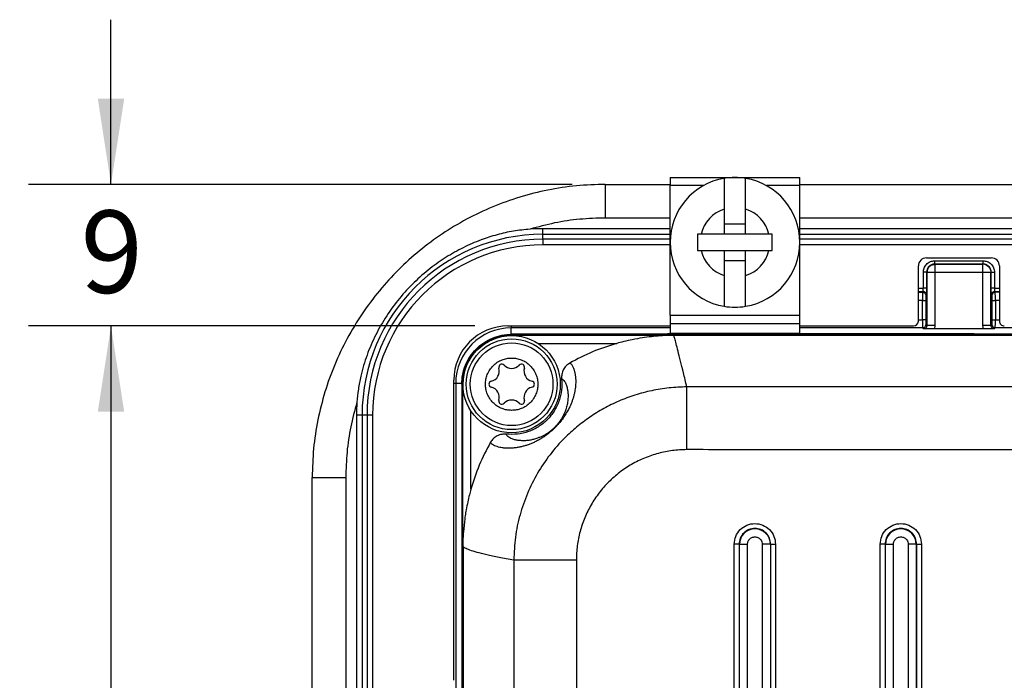
# Model space of a CAD drawing. Extents: x 3 to 428, y 4 to 275.
# Drawn here: x 273 to 311, y 179 to 204 of the extents above; entities that cross this region are included whole.
import ezdxf

# ---------------------------------------------------------------- set-up
doc = ezdxf.new("R2010")
doc.units = 0
doc.linetypes.add('SLD-SOLID', pattern=[0])
doc.layers.get('0').update_dxf_attribs({"linetype": 'CONTINUOUS'})
doc.layers.add('DIMENSION', color=7, linetype='SLD-SOLID')
doc.styles.add('SLDTEXTSTYLE1', font='Gothic.ttf', dxfattribs={"width": 0.913})
doc.dimstyles.new('SLDDIMSTYLE3', dxfattribs={"dimtxt": 3.175, "dimasz": 3.302, "dimexe": 0, "dimexo": 0.0625, "dimgap": 0.79375, "dimtad": 0, "dimtih": 1, "dimtoh": 1, "dimdec": 0, "dimlfac": 1.6, "dimrnd": 1e-09, "dimzin": 12, "dimdsep": 46, "dimtxsty": 'SLDTEXTSTYLE1', "dimsah": 1, "dimcen": 0.09, "dimadec": 0, "dimazin": 0, "dimtfac": 1, "dimtdec": 3, "dimtmove": 0, "dimatfit": 3, "dimfxl": 1, "dimtolj": 1, "dimtzin": 12, "dimarcsym": 0})
doc.dimstyles.new('SLDDIMSTYLE4', dxfattribs={"dimtxt": 3.175, "dimasz": 3.302, "dimexe": 0, "dimexo": 0.0625, "dimgap": 0.79375, "dimtad": 0, "dimtih": 1, "dimtoh": 1, "dimdec": 0, "dimlfac": 1.6, "dimrnd": 1e-09, "dimzin": 12, "dimdsep": 46, "dimtxsty": 'SLDTEXTSTYLE1', "dimsah": 1, "dimcen": 0.09, "dimadec": 0, "dimazin": 0, "dimtfac": 1, "dimtdec": 3, "dimtofl": 0, "dimtmove": 0, "dimatfit": 3, "dimfxl": 1, "dimtolj": 1, "dimtzin": 12, "dimarcsym": 0})

# ---------------------------------------------------------------- blocks, each defined once
blk = doc.blocks.new('_D_7')
at = {"layer": 'DIMENSION', "transparency": 16777216}
for p, q in [((276.264, 197.764), (276.264, 204.114)), ((294.042, 197.764), (273.089, 197.764)), ((290.292, 192.308), (273.089, 192.308)), ((276.264, 192.308), (276.264, 185.958))]:
    blk.add_line(p, q, dxfattribs=at)
for points in [[(276.264, 197.764), (276.772, 201.066), (275.756, 201.066)], [(276.264, 192.308), (275.756, 189.006), (276.772, 189.006)]]:
    blk.add_solid(points, dxfattribs=at)
at = {"layer": 'DIMENSION', "transparency": 16777216, "insert": (275.091, 196.759), "char_height": 3.175, "attachment_point": 1, "style": 'SLDTEXTSTYLE1'}
blk.add_mtext('9', dxfattribs=at)
blk = doc.blocks.new('_D_8')
at = {"layer": 'DIMENSION', "transparency": 16777216}
for p, q in [((290.292, 192.308), (273.089, 192.308)), ((276.264, 192.308), (276.264, 157.857)), ((276.264, 113.608), (276.264, 152.817)), ((290.292, 113.608), (273.089, 113.608))]:
    blk.add_line(p, q, dxfattribs=at)
for points in [[(276.264, 192.308), (275.756, 189.006), (276.772, 189.006)], [(276.264, 113.608), (276.772, 116.91), (275.756, 116.91)]]:
    blk.add_solid(points, dxfattribs=at)
at = {"layer": 'DIMENSION', "transparency": 16777216, "insert": (272.745, 156.872), "char_height": 3.175, "attachment_point": 1, "style": 'SLDTEXTSTYLE1'}
blk.add_mtext('126', dxfattribs=at)

msp = doc.modelspace()

# ---------------------------------------------------------------- linework, layer by layer
at = {"color": 7, "linetype": 'SLD-SOLID'}
for p, q in [((295.312, 197.764), (295.312, 196.47)), ((295.312, 197.764), (297.812, 197.764)), ((297.812, 198.033), (297.812, 197.72)), ((297.812, 198.033), (302.812, 198.033)), ((297.812, 192.72), (297.812, 197.72)), ((302.812, 197.72), (302.812, 198.033)), ((302.812, 197.764), (392.937, 197.764)), ((302.812, 192.72), (302.812, 197.72)), ((299.899, 196.812), (299.899, 195.845)), ((300.724, 195.845), (300.724, 196.812)), ((299.899, 196.245), (300.724, 196.245)), ((292.912, 195.841), (292.912, 196.058)), ((297.812, 196.058), (292.912, 196.058)), ((292.912, 195.65), (292.912, 195.841)), ((299.005, 195.845), (298.874, 195.845)), ((299.899, 195.845), (299.005, 195.845)), ((300.724, 195.845), (299.899, 195.845)), ((301.619, 195.845), (300.724, 195.845)), ((301.749, 195.845), (301.619, 195.845)), ((392.937, 196.058), (302.812, 196.058)), ((292.912, 195.65), (292.912, 195.433)), ((297.812, 195.433), (292.912, 195.433)), ((392.937, 195.433), (302.812, 195.433)), ((298.874, 195.22), (299.005, 195.22)), ((299.005, 195.22), (299.899, 195.22)), ((299.899, 195.22), (299.899, 194.254)), ((299.899, 195.22), (300.724, 195.22)), ((300.724, 195.22), (301.619, 195.22)), ((300.724, 194.254), (300.724, 195.22)), ((301.619, 195.22), (301.749, 195.22)), ((300.724, 194.82), (299.899, 194.82)), ((307.693, 194.933), (310.193, 194.933)), ((308.01, 194.821), (309.877, 194.821)), ((308.01, 194.696), (308.021, 194.685)), ((309.877, 194.696), (308.01, 194.696)), ((308.021, 194.685), (309.865, 194.685)), ((309.877, 194.696), (309.865, 194.685)), ((307.381, 192.496), (307.381, 194.621)), ((307.573, 193.762), (307.573, 194.384)), ((307.697, 194.384), (307.709, 194.372)), ((307.697, 194.384), (307.697, 193.762)), ((307.709, 194.372), (307.709, 192.329)), ((308.021, 194.372), (308.021, 192.329)), ((309.865, 194.372), (308.021, 194.372)), ((309.865, 192.329), (309.865, 194.372)), ((310.178, 194.372), (310.189, 194.384)), ((310.178, 192.329), (310.178, 194.372)), ((310.189, 193.762), (310.189, 194.384)), ((310.314, 194.384), (310.314, 193.762)), ((310.506, 194.621), (310.506, 192.496)), ((307.564, 193.637), (307.544, 193.606)), ((307.697, 193.762), (307.573, 193.762)), ((310.314, 193.762), (310.189, 193.762)), ((310.343, 193.606), (310.322, 193.637)), ((307.538, 193.294), (307.663, 193.294)), ((307.538, 192.546), (307.538, 193.294)), ((307.663, 193.294), (307.663, 192.546)), ((307.689, 193.512), (307.669, 193.482)), ((310.218, 193.482), (310.197, 193.512)), ((310.224, 192.546), (310.224, 193.294)), ((310.224, 193.294), (310.349, 193.294)), ((310.349, 193.294), (310.349, 192.546)), ((297.812, 192.72), (297.812, 192.408)), ((297.812, 192.72), (302.812, 192.72)), ((297.812, 192.408), (302.812, 192.408)), ((297.812, 192.408), (297.812, 192.033)), ((302.812, 192.408), (302.812, 192.72)), ((302.812, 192.033), (302.812, 192.408)), ((307.663, 192.546), (307.538, 192.546)), ((291.562, 192.308), (297.812, 192.308)), ((291.687, 191.97), (291.687, 192.234)), ((297.812, 192.033), (302.812, 192.033)), ((297.812, 191.988), (297.812, 192.033)), ((302.812, 192.308), (307.193, 192.308)), ((302.812, 191.988), (302.812, 192.033)), ((307.584, 192.204), (307.544, 192.234)), ((307.669, 192.359), (307.709, 192.329)), ((308.021, 192.329), (308.001, 192.196)), ((309.886, 192.196), (308.001, 192.196)), ((309.886, 192.196), (309.865, 192.329)), ((310.178, 192.329), (310.218, 192.359)), ((310.342, 192.234), (310.303, 192.204)), ((385.406, 192.234), (310.342, 192.234)), ((291.706, 191.988), (291.706, 191.947)), ((303.408, 191.988), (291.706, 191.988)), ((298.08, 191.947), (291.706, 191.947)), ((297.273, 191.988), (297.285, 191.997)), ((397.793, 191.939), (297.956, 191.939)), ((302.812, 192.013), (309.402, 192.013)), ((304.127, 191.973), (303.934, 191.981)), ((309.387, 191.965), (304.653, 191.965)), ((310.021, 191.988), (310.012, 191.981)), ((385.728, 191.988), (310.021, 191.988)), ((310.026, 191.997), (310.038, 191.988)), ((289.474, 178.652), (289.474, 190.22)), ((289.548, 190.095), (289.548, 178.301)), ((289.782, 190.064), (289.782, 133.167)), ((289.823, 190.064), (289.782, 190.064)), ((289.823, 183.822), (289.823, 190.064)), ((285.941, 188.871), (285.724, 188.871)), ((285.724, 188.871), (285.724, 125.695)), ((286.132, 188.871), (285.941, 188.871)), ((286.349, 188.871), (286.132, 188.871)), ((286.349, 188.871), (286.349, 125.695)), ((284.018, 186.47), (285.312, 186.47)), ((284.018, 125.695), (284.018, 186.47)), ((289.823, 183.822), (289.831, 183.814)), ((289.831, 183.814), (289.831, 122.102)), ((300.471, 183.895), (300.485, 183.895)), ((301.676, 183.895), (301.365, 183.895)), ((301.691, 183.895), (301.676, 183.895)), ((305.909, 122.02), (305.909, 183.895)), ((306.096, 183.895), (306.11, 183.895)), ((306.096, 183.895), (306.096, 122.02)), ((306.11, 122.02), (306.11, 183.895)), ((306.422, 122.02), (306.422, 183.895)), ((307.301, 183.895), (306.99, 183.895)), ((306.99, 183.895), (306.99, 122.02)), ((307.301, 183.895), (307.301, 122.02)), ((307.316, 183.895), (307.301, 183.895)), ((307.316, 122.02), (307.316, 183.895)), ((307.503, 183.895), (307.503, 122.02)), ((294.199, 183.285), (294.248, 121.462))]:
    msp.add_line(p, q, dxfattribs=at)
at = {"color": 8, "linetype": 'SLD-SOLID'}
for p, q in [((299.102, 197.72), (297.812, 197.72)), ((302.812, 197.72), (301.522, 197.72)), ((297.812, 196.47), (295.312, 196.47)), ((392.937, 196.47), (302.812, 196.47)), ((297.812, 195.841), (292.912, 195.841)), ((392.937, 195.841), (302.812, 195.841)), ((297.812, 195.65), (292.912, 195.65)), ((392.937, 195.65), (302.812, 195.65)), ((307.381, 193.762), (307.573, 193.762)), ((307.381, 193.637), (307.564, 193.637)), ((307.381, 193.606), (307.544, 193.606)), ((310.314, 193.762), (310.506, 193.762)), ((310.322, 193.637), (310.506, 193.637)), ((310.506, 193.606), (310.343, 193.606)), ((307.538, 193.294), (307.381, 193.294)), ((310.506, 193.294), (310.349, 193.294)), ((307.381, 192.546), (307.538, 192.546)), ((310.349, 192.546), (310.506, 192.546)), ((291.687, 192.308), (291.687, 192.234)), ((297.812, 192.234), (291.687, 192.234)), ((307.544, 192.234), (302.812, 192.234)), ((291.706, 191.947), (291.706, 191.939)), ((297.285, 191.997), (297.285, 191.988)), ((309.402, 192.013), (309.402, 191.965)), ((310.026, 191.988), (310.026, 191.997)), ((292.73, 191.635), (295.754, 191.635)), ((289.548, 190.095), (289.474, 190.095)), ((289.785, 190.095), (289.548, 190.095)), ((289.831, 190.064), (289.823, 190.064)), ((290.135, 186.016), (290.135, 189.04)), ((285.941, 188.871), (285.941, 125.695)), ((286.132, 188.871), (286.132, 125.695)), ((285.312, 186.47), (285.312, 125.695)), ((300.284, 135.245), (300.284, 183.895)), ((300.471, 183.895), (300.471, 135.295)), ((300.485, 135.298), (300.485, 183.895)), ((300.797, 135.349), (300.797, 183.895)), ((301.365, 183.895), (301.365, 135.349)), ((301.676, 183.895), (301.676, 135.298)), ((301.691, 135.295), (301.691, 183.895)), ((301.878, 183.895), (301.878, 135.245))]:
    msp.add_line(p, q, dxfattribs=at)
at = {"color": 7, "linetype": 'SLD-SOLID'}
for radius in [1.875, 1.75, 1.593]:
    msp.add_circle((291.706, 190.064), radius, dxfattribs=at)
for centre, radius, start, end in [((300.312, 195.533), 2.5, 99.4972, 260.5028), ((300.312, 195.533), 2.5, 80.5028, 99.4972), ((300.312, 195.533), 2.5, 279.4972, 80.5028), ((300.312, 195.533), 1.344, 107.8771, 166.5523), ((300.312, 195.533), 1.344, 13.4477, 72.1229), ((292.912, 188.871), 6.971, 90, 180), ((292.912, 188.871), 7.187, 90, 93.9659), ((292.912, 188.871), 6.779, 90, 180), ((292.912, 188.871), 6.563, 90, 180), ((300.312, 195.533), 1.344, 193.4477, 252.1229), ((300.312, 195.533), 1.344, 287.8771, 346.5523), ((307.693, 194.621), 0.313, 90, 180), ((309.865, 194.372), 0.313, 44.9949, 89.9223), ((310.193, 194.621), 0.313, 0, 90), ((308.022, 194.372), 0.313, 134.9942, 179.9213), ((310.343, 193.481), 0.125, 90.1028, 179.8534), ((300.312, 195.533), 2.5, 260.5028, 279.4972), ((291.562, 190.22), 2.088, 90, 180), ((291.687, 190.095), 2.139, 90, 180), ((310.343, 192.359), 0.125, 180.0543, 269.9307), ((291.706, 190.064), 1.883, 90, 180), ((290.831, 190.569), 0.401, 283.0643, 16.9357), ((291.327, 190.72), 0.117, 43.0643, 196.9357), ((291.706, 191.074), 0.401, 223.0643, 316.9357), ((292.085, 190.72), 0.117, 343.0643, 136.9357), ((292.581, 190.569), 0.401, 163.0643, 256.9357), ((290.948, 190.064), 0.117, 103.0643, 256.9357), ((292.463, 190.064), 0.117, 283.0643, 76.9357), ((290.831, 189.559), 0.401, 343.0643, 76.9357), ((292.581, 189.559), 0.401, 103.0643, 196.9357), ((292.912, 188.871), 7.188, 176.0341, 180), ((291.327, 189.408), 0.117, 163.0643, 316.9357), ((291.706, 189.054), 0.401, 43.0643, 136.9357), ((292.085, 189.408), 0.117, 223.0643, 16.9357), ((301.081, 183.895), 0.595, 0, 180), ((306.706, 183.895), 0.595, 0, 180)]:
    msp.add_arc(centre, radius, start, end, dxfattribs=at)
for centre, major_axis, start_param, end_param in [((307.193, 192.496), (0, -0.188), 0, 1.570796), ((310.693, 192.496), (0, 0.188), 1.570796, 3.141593)]:
    msp.add_ellipse(centre, major_axis=major_axis, ratio=0.999657, start_param=start_param, end_param=end_param, dxfattribs=at)
for points, knots in [([(295.312, 197.764), (294.941, 197.753), (294.199, 197.732), (293.098, 197.561), (292.017, 197.292), (290.969, 196.915), (289.969, 196.44), (289.025, 195.873), (288.146, 195.222), (287.334, 194.489), (286.592, 193.675), (285.928, 192.786), (285.351, 191.831), (284.871, 190.823), (284.493, 189.772), (284.222, 188.69), (284.05, 187.585), (284.029, 186.842), (284.018, 186.47)], [0, 0, 0, 0, 0.062723, 0.125447, 0.188167, 0.250879, 0.313594, 0.375198, 0.436803, 0.498401, 0.559999, 0.62286, 0.685721, 0.748573, 0.811422, 0.874279, 0.93714, 1, 1, 1, 1]), ([(299.899, 197.999), (299.899, 197.852), (299.899, 197.556), (299.899, 197.152), (299.899, 196.897), (299.899, 196.812)], [0, 0, 0, 0, 0.39646, 0.797879, 1, 1, 1, 1]), ([(300.724, 196.812), (300.724, 196.973), (300.724, 197.263), (300.724, 197.658), (300.724, 197.885), (300.724, 197.999)], [0, 0, 0, 0, 0.384735, 0.691231, 1, 1, 1, 1]), ([(295.312, 196.47), (294.985, 196.461), (294.332, 196.441), (293.36, 196.297), (292.729, 196.126), (292.415, 196.041)], [0, 0, 0, 0, 0.333425, 0.667274, 1, 1, 1, 1]), ([(292.415, 196.041), (292.2, 196.02), (291.771, 195.977), (291.14, 195.833), (290.491, 195.624), (289.833, 195.338), (289.177, 194.969), (288.54, 194.522), (287.934, 193.992), (287.372, 193.381), (286.874, 192.707), (286.454, 191.975), (286.116, 191.193), (285.907, 190.486), (285.789, 189.875), (285.757, 189.537), (285.741, 189.368)], [0, 0, 0, 0, 0.06301, 0.126184, 0.189228, 0.262465, 0.3359, 0.409153, 0.49001, 0.571112, 0.651966, 0.734793, 0.81789, 0.900673, 0.950339, 1, 1, 1, 1]), ([(298.874, 195.845), (298.874, 195.741), (298.874, 195.533), (298.874, 195.325), (298.874, 195.22)], [0, 0, 0, 0, 0.499996, 1, 1, 1, 1]), ([(301.749, 195.22), (301.749, 195.325), (301.749, 195.533), (301.749, 195.741), (301.749, 195.845)], [0, 0, 0, 0, 0.500004, 1, 1, 1, 1]), ([(307.573, 194.384), (307.578, 194.435), (307.586, 194.516), (307.635, 194.615), (307.69, 194.687), (307.761, 194.747), (307.866, 194.805), (307.954, 194.815), (308.01, 194.821)], [0, 0, 0, 0, 0.222659, 0.351098, 0.480906, 0.617486, 0.756213, 1, 1, 1, 1]), ([(308.01, 194.696), (307.988, 194.695), (307.944, 194.692), (307.863, 194.665), (307.779, 194.606), (307.711, 194.503), (307.702, 194.424), (307.697, 194.384)], [0, 0, 0, 0, 0.135507, 0.267444, 0.519382, 0.753429, 1, 1, 1, 1]), ([(307.8, 194.593), (307.816, 194.607), (307.846, 194.634), (307.901, 194.662), (307.96, 194.681), (308.001, 194.684), (308.021, 194.685)], [0, 0, 0, 0, 0.249987, 0.49999, 0.750005, 1, 1, 1, 1]), ([(308.01, 194.696), (308.01, 194.699), (308.01, 194.703), (308.01, 194.732), (308.01, 194.773), (308.01, 194.805), (308.01, 194.821)], [0, 0, 0, 0, 0.250006, 0.499999, 0.750015, 1, 1, 1, 1]), ([(308.021, 194.685), (308.021, 194.679), (308.021, 194.667), (308.021, 194.594), (308.021, 194.493), (308.021, 194.412), (308.021, 194.372)], [0, 0, 0, 0, 0.25, 0.499998, 0.749995, 1, 1, 1, 1]), ([(309.865, 194.372), (309.865, 194.412), (309.865, 194.493), (309.865, 194.594), (309.865, 194.667), (309.865, 194.679), (309.865, 194.685)], [0, 0, 0, 0, 0.250005, 0.500002, 0.75, 1, 1, 1, 1]), ([(309.877, 194.696), (309.877, 194.699), (309.877, 194.703), (309.877, 194.732), (309.877, 194.773), (309.877, 194.805), (309.877, 194.821)], [0, 0, 0, 0, 0.250006, 0.499999, 0.750015, 1, 1, 1, 1]), ([(309.877, 194.821), (309.928, 194.816), (310.008, 194.808), (310.108, 194.759), (310.18, 194.704), (310.24, 194.633), (310.298, 194.528), (310.308, 194.44), (310.314, 194.384)], [0, 0, 0, 0, 0.222656, 0.351095, 0.480905, 0.617488, 0.756213, 1, 1, 1, 1]), ([(310.189, 194.384), (310.184, 194.425), (310.175, 194.507), (310.103, 194.61), (309.999, 194.682), (309.918, 194.692), (309.877, 194.696)], [0, 0, 0, 0, 0.250121, 0.500055, 0.749964, 1, 1, 1, 1]), ([(307.697, 194.384), (307.695, 194.384), (307.69, 194.384), (307.661, 194.384), (307.621, 194.384), (307.589, 194.384), (307.573, 194.384)], [0, 0, 0, 0, 0.249998, 0.500002, 0.749995, 1, 1, 1, 1]), ([(308.021, 194.372), (307.981, 194.372), (307.901, 194.372), (307.799, 194.372), (307.727, 194.372), (307.715, 194.372), (307.709, 194.372)], [0, 0, 0, 0, 0.249996, 0.500002, 0.75, 1, 1, 1, 1]), ([(310.178, 194.372), (310.172, 194.372), (310.16, 194.372), (310.087, 194.372), (309.985, 194.372), (309.905, 194.372), (309.865, 194.372)], [0, 0, 0, 0, 0.25, 0.499998, 0.749999, 1, 1, 1, 1]), ([(310.086, 194.593), (310.1, 194.578), (310.127, 194.547), (310.155, 194.493), (310.174, 194.434), (310.176, 194.393), (310.178, 194.372)], [0, 0, 0, 0, 0.249997, 0.500005, 0.750008, 1, 1, 1, 1]), ([(310.189, 194.384), (310.191, 194.384), (310.196, 194.384), (310.225, 194.384), (310.266, 194.384), (310.298, 194.384), (310.314, 194.384)], [0, 0, 0, 0, 0.250002, 0.5, 0.750005, 1, 1, 1, 1]), ([(299.899, 194.254), (299.899, 194.093), (299.899, 193.802), (299.899, 193.407), (299.899, 193.181), (299.899, 193.067)], [0, 0, 0, 0, 0.384735, 0.691231, 1, 1, 1, 1]), ([(300.724, 193.067), (300.724, 193.214), (300.724, 193.509), (300.724, 193.914), (300.724, 194.169), (300.724, 194.254)], [0, 0, 0, 0, 0.396463, 0.797879, 1, 1, 1, 1]), ([(307.544, 193.606), (307.543, 193.604), (307.542, 193.598), (307.541, 193.571), (307.54, 193.534), (307.539, 193.476), (307.538, 193.396), (307.538, 193.326), (307.538, 193.294)], [0, 0, 0, 0, 0.152451, 0.297122, 0.434013, 0.563107, 0.796992, 1, 1, 1, 1]), ([(307.544, 193.606), (307.56, 193.604), (307.593, 193.601), (307.634, 193.572), (307.663, 193.531), (307.667, 193.498), (307.669, 193.482)], [0, 0, 0, 0, 0.250003, 0.499994, 0.750004, 1, 1, 1, 1]), ([(307.564, 193.637), (307.565, 193.638), (307.566, 193.64), (307.568, 193.651), (307.569, 193.666), (307.571, 193.689), (307.572, 193.721), (307.572, 193.749), (307.573, 193.762)], [0, 0, 0, 0, 0.152525, 0.297237, 0.434139, 0.563218, 0.797046, 1, 1, 1, 1]), ([(307.689, 193.512), (307.687, 193.529), (307.683, 193.561), (307.655, 193.602), (307.613, 193.631), (307.581, 193.635), (307.564, 193.637)], [0, 0, 0, 0, 0.250016, 0.500004, 0.750005, 1, 1, 1, 1]), ([(307.697, 193.762), (307.697, 193.735), (307.697, 193.698), (307.697, 193.667), (307.697, 193.66)], [0, 0, 0, 0, 0.7463, 1, 1, 1, 1]), ([(310.19, 193.647), (310.19, 193.665), (310.189, 193.702), (310.189, 193.742), (310.189, 193.762)], [0, 0, 0, 0, 0.491834, 1, 1, 1, 1]), ([(310.322, 193.637), (310.306, 193.635), (310.273, 193.631), (310.232, 193.602), (310.203, 193.561), (310.199, 193.529), (310.197, 193.512)], [0, 0, 0, 0, 0.249994, 0.500003, 0.749983, 1, 1, 1, 1]), ([(310.314, 193.762), (310.314, 193.749), (310.314, 193.721), (310.316, 193.689), (310.317, 193.666), (310.319, 193.651), (310.32, 193.64), (310.322, 193.638), (310.322, 193.637)], [0, 0, 0, 0, 0.202545, 0.436228, 0.565359, 0.702354, 0.847233, 1, 1, 1, 1]), ([(310.349, 193.294), (310.349, 193.326), (310.349, 193.396), (310.348, 193.476), (310.346, 193.534), (310.345, 193.571), (310.344, 193.598), (310.343, 193.604), (310.343, 193.606)], [0, 0, 0, 0, 0.202987, 0.436859, 0.565959, 0.702851, 0.847533, 1, 1, 1, 1]), ([(307.669, 193.482), (307.668, 193.479), (307.667, 193.473), (307.665, 193.446), (307.664, 193.414), (307.663, 193.38), (307.663, 193.34), (307.663, 193.31), (307.663, 193.294)], [0, 0, 0, 0, 0.206671, 0.412707, 0.546134, 0.682377, 0.838619, 1, 1, 1, 1]), ([(310.224, 193.294), (310.224, 193.314), (310.224, 193.354), (310.223, 193.4), (310.222, 193.434), (310.221, 193.458), (310.219, 193.476), (310.218, 193.48), (310.218, 193.482)], [0, 0, 0, 0, 0.207754, 0.41493, 0.548529, 0.68497, 0.839926, 1, 1, 1, 1]), ([(307.538, 192.546), (307.538, 192.514), (307.538, 192.444), (307.539, 192.363), (307.54, 192.305), (307.541, 192.268), (307.542, 192.241), (307.543, 192.236), (307.544, 192.234)], [0, 0, 0, 0, 0.200758, 0.43387, 0.563159, 0.700614, 0.84623, 1, 1, 1, 1]), ([(307.663, 192.546), (307.663, 192.527), (307.663, 192.487), (307.664, 192.44), (307.665, 192.405), (307.666, 192.381), (307.667, 192.364), (307.668, 192.361), (307.669, 192.359)], [0, 0, 0, 0, 0.205617, 0.410699, 0.544017, 0.680176, 0.837453, 1, 1, 1, 1]), ([(310.218, 192.359), (310.218, 192.361), (310.22, 192.366), (310.221, 192.392), (310.222, 192.424), (310.223, 192.458), (310.224, 192.5), (310.224, 192.531), (310.224, 192.546)], [0, 0, 0, 0, 0.204405, 0.408231, 0.541574, 0.677744, 0.836213, 1, 1, 1, 1]), ([(310.224, 192.546), (310.226, 192.546), (310.231, 192.546), (310.26, 192.546), (310.301, 192.546), (310.333, 192.546), (310.349, 192.546)], [0, 0, 0, 0, 0.25, 0.500003, 0.749995, 1, 1, 1, 1]), ([(310.342, 192.234), (310.343, 192.236), (310.344, 192.241), (310.345, 192.268), (310.346, 192.305), (310.348, 192.363), (310.349, 192.444), (310.349, 192.514), (310.349, 192.546)], [0, 0, 0, 0, 0.1537, 0.299263, 0.436689, 0.565966, 0.799129, 1, 1, 1, 1]), ([(307.544, 192.234), (307.56, 192.236), (307.593, 192.24), (307.634, 192.269), (307.663, 192.31), (307.667, 192.343), (307.669, 192.359)], [0, 0, 0, 0, 0.249997, 0.500001, 0.749993, 1, 1, 1, 1]), ([(307.709, 192.329), (307.707, 192.313), (307.704, 192.281), (307.676, 192.24), (307.641, 192.216), (307.609, 192.206), (307.592, 192.205), (307.584, 192.204)], [0, 0, 0, 0, 0.242038, 0.48868, 0.740662, 0.869525, 1, 1, 1, 1]), ([(308.001, 192.196), (307.96, 192.196), (307.878, 192.197), (307.764, 192.198), (307.664, 192.201), (307.611, 192.203), (307.584, 192.204)], [0, 0, 0, 0, 0.221968, 0.456586, 0.715936, 1, 1, 1, 1]), ([(308.021, 192.329), (307.981, 192.329), (307.901, 192.329), (307.799, 192.329), (307.727, 192.329), (307.715, 192.329), (307.709, 192.329)], [0, 0, 0, 0, 0.249996, 0.500002, 0.75, 1, 1, 1, 1]), ([(310.178, 192.329), (310.172, 192.329), (310.16, 192.329), (310.087, 192.329), (309.985, 192.329), (309.905, 192.329), (309.865, 192.329)], [0, 0, 0, 0, 0.25, 0.499998, 0.749999, 1, 1, 1, 1]), ([(310.303, 192.204), (310.283, 192.203), (310.246, 192.202), (310.185, 192.2), (310.109, 192.198), (310.009, 192.197), (309.926, 192.196), (309.886, 192.196)], [0, 0, 0, 0, 0.205764, 0.372846, 0.543355, 0.77776, 1, 1, 1, 1]), ([(310.303, 192.204), (310.294, 192.205), (310.277, 192.206), (310.245, 192.216), (310.211, 192.24), (310.183, 192.281), (310.179, 192.313), (310.178, 192.329)], [0, 0, 0, 0, 0.130629, 0.25961, 0.511665, 0.75824, 1, 1, 1, 1]), ([(289.782, 190.064), (289.789, 190.19), (289.803, 190.442), (289.918, 190.805), (290.095, 191.14), (290.336, 191.433), (290.63, 191.674), (290.965, 191.852), (291.328, 191.967), (291.58, 191.981), (291.706, 191.988)], [0, 0, 0, 0, 0.125, 0.25, 0.375, 0.499999, 0.625, 0.75, 0.875, 1, 1, 1, 1]), ([(289.812, 190.095), (289.819, 190.218), (289.833, 190.464), (289.944, 190.818), (290.118, 191.144), (290.353, 191.43), (290.639, 191.665), (290.965, 191.838), (291.319, 191.949), (291.564, 191.963), (291.687, 191.97)], [0, 0, 0, 0, 0.125, 0.25, 0.375, 0.499999, 0.625, 0.750001, 0.875001, 1, 1, 1, 1]), ([(298.08, 191.947), (297.971, 191.947), (297.753, 191.947), (297.427, 191.93), (297.09, 191.899), (296.73, 191.851), (296.375, 191.786), (296.045, 191.713), (295.845, 191.659), (295.754, 191.635)], [0, 0, 0, 0, 0.137771, 0.274743, 0.423376, 0.571504, 0.738697, 0.881513, 1, 1, 1, 1]), ([(297.285, 191.997), (297.289, 191.998), (297.296, 192.001), (297.35, 192.005), (297.468, 192.009), (297.624, 192.011), (297.746, 192.013), (297.8, 192.013), (297.812, 192.013)], [0, 0, 0, 0, 0.156171, 0.301665, 0.557033, 0.812386, 0.957661, 1, 1, 1, 1]), ([(298.08, 191.947), (298.076, 191.946), (298.07, 191.943), (298.027, 191.941), (297.98, 191.94), (297.956, 191.939)], [0, 0, 0, 0, 0.494605, 0.740669, 1, 1, 1, 1]), ([(298.457, 189.96), (298.413, 190.147), (298.323, 190.52), (298.212, 190.972), (298.117, 191.347), (298.043, 191.633), (297.986, 191.84), (297.966, 191.906), (297.956, 191.939)], [0, 0, 0, 0, 0.165836, 0.332085, 0.498689, 0.665586, 0.832712, 1, 1, 1, 1]), ([(303.408, 191.988), (303.457, 191.988), (303.556, 191.988), (303.7, 191.986), (303.834, 191.984), (303.9, 191.982), (303.934, 191.981)], [0, 0, 0, 0, 0.232728, 0.476972, 0.732728, 1, 1, 1, 1]), ([(304.653, 191.965), (304.599, 191.965), (304.494, 191.966), (304.348, 191.967), (304.221, 191.969), (304.159, 191.972), (304.127, 191.973)], [0, 0, 0, 0, 0.258482, 0.499968, 0.741474, 1, 1, 1, 1]), ([(310.012, 191.981), (310.008, 191.98), (310.001, 191.978), (309.947, 191.974), (309.829, 191.97), (309.673, 191.967), (309.519, 191.965), (309.432, 191.965), (309.387, 191.965)], [0, 0, 0, 0, 0.140185, 0.270787, 0.500017, 0.72923, 0.859631, 1, 1, 1, 1]), ([(309.402, 192.013), (309.447, 192.013), (309.533, 192.013), (309.688, 192.011), (309.843, 192.009), (309.961, 192.005), (310.015, 192.001), (310.023, 191.998), (310.026, 191.997)], [0, 0, 0, 0, 0.140175, 0.270764, 0.499976, 0.729206, 0.85962, 1, 1, 1, 1]), ([(295.754, 191.635), (295.442, 191.537), (294.815, 191.34), (294.235, 191.033), (293.945, 190.879)], [0, 0, 0, 0, 0.499317, 1, 1, 1, 1]), ([(291.706, 189.055), (291.642, 189.059), (291.515, 189.065), (291.327, 189.122), (291.148, 189.214), (290.988, 189.346), (290.878, 189.479), (290.809, 189.598), (290.754, 189.718), (290.708, 189.874), (290.691, 190.064), (290.708, 190.254), (290.764, 190.443), (290.856, 190.622), (290.987, 190.782), (291.121, 190.892), (291.24, 190.961), (291.36, 191.016), (291.515, 191.063), (291.642, 191.07), (291.706, 191.073)], [0, 0, 0, 0, 0.060018, 0.119981, 0.184916, 0.249956, 0.31489, 0.347267, 0.380015, 0.439955, 0.499999, 0.559939, 0.619983, 0.684917, 0.749958, 0.814892, 0.84727, 0.880017, 0.939929, 1, 1, 1, 1]), ([(291.706, 191.073), (291.769, 191.07), (291.896, 191.063), (292.084, 191.006), (292.264, 190.914), (292.424, 190.782), (292.533, 190.649), (292.603, 190.53), (292.657, 190.41), (292.703, 190.254), (292.721, 190.064), (292.703, 189.874), (292.648, 189.686), (292.555, 189.506), (292.424, 189.346), (292.291, 189.237), (292.172, 189.167), (292.052, 189.113), (291.896, 189.065), (291.769, 189.059), (291.706, 189.055)], [0, 0, 0, 0, 0.060018, 0.119981, 0.184915, 0.249956, 0.31489, 0.347267, 0.380015, 0.439955, 0.499999, 0.559939, 0.619983, 0.684918, 0.749957, 0.814892, 0.84727, 0.880017, 0.939929, 1, 1, 1, 1]), ([(293.945, 190.879), (293.955, 190.873), (293.975, 190.863), (294.006, 190.833), (294.036, 190.792), (294.064, 190.742), (294.09, 190.684), (294.111, 190.626), (294.127, 190.57), (294.14, 190.517), (294.151, 190.461), (294.16, 190.403), (294.167, 190.342), (294.173, 190.267), (294.176, 190.176), (294.173, 190.065), (294.164, 189.951), (294.147, 189.834), (294.124, 189.714), (294.094, 189.593), (294.057, 189.47), (294.012, 189.347), (293.96, 189.224), (293.894, 189.088), (293.81, 188.938), (293.701, 188.771), (293.592, 188.628), (293.497, 188.518), (293.406, 188.419), (293.309, 188.323), (293.213, 188.239), (293.122, 188.163), (293.011, 188.08), (292.911, 188.012), (292.829, 187.961), (292.765, 187.924), (292.7, 187.888), (292.611, 187.842), (292.499, 187.791), (292.369, 187.739), (292.239, 187.695), (292.11, 187.66), (291.974, 187.63), (291.835, 187.609), (291.693, 187.597), (291.577, 187.595), (291.482, 187.599), (291.407, 187.605), (291.33, 187.615), (291.238, 187.632), (291.138, 187.658), (291.043, 187.694), (290.966, 187.735), (290.911, 187.78), (290.898, 187.81), (290.891, 187.825)], [0, 0, 0, 0, 0.031772, 0.062612, 0.092523, 0.121505, 0.149562, 0.174466, 0.192418, 0.209808, 0.226638, 0.242909, 0.258622, 0.27378, 0.297478, 0.319817, 0.340808, 0.360465, 0.378802, 0.395838, 0.411596, 0.426044, 0.439206, 0.451126, 0.465666, 0.477888, 0.488131, 0.492653, 0.496943, 0.504618, 0.508625, 0.5129, 0.520542, 0.529242, 0.534061, 0.539217, 0.544727, 0.550604, 0.563345, 0.57745, 0.592968, 0.609935, 0.628382, 0.651533, 0.676872, 0.704424, 0.721703, 0.739761, 0.7586, 0.7827, 0.819918, 0.860246, 0.903696, 0.950277, 1, 1, 1, 1]), ([(293.945, 190.879), (293.894, 190.844), (293.794, 190.775), (293.69, 190.623), (293.628, 190.451), (293.631, 190.33), (293.632, 190.27)], [0, 0, 0, 0, 0.251259, 0.502335, 0.750966, 1, 1, 1, 1]), ([(293.632, 190.27), (293.651, 190.26), (293.689, 190.242), (293.748, 190.169), (293.805, 190.058), (293.848, 189.921), (293.874, 189.767), (293.883, 189.61), (293.874, 189.459), (293.855, 189.33), (293.835, 189.237), (293.81, 189.143), (293.775, 189.039), (293.728, 188.924), (293.673, 188.816), (293.625, 188.734), (293.592, 188.683), (293.557, 188.633), (293.512, 188.571), (293.46, 188.507), (293.401, 188.442), (293.357, 188.397), (293.312, 188.354), (293.247, 188.296), (293.162, 188.228), (293.062, 188.16), (292.981, 188.111), (292.915, 188.076), (292.863, 188.05), (292.81, 188.026), (292.757, 188.004), (292.696, 187.981), (292.626, 187.958), (292.551, 187.937), (292.475, 187.919), (292.401, 187.905), (292.319, 187.894), (292.231, 187.887), (292.14, 187.884), (292.057, 187.888), (291.982, 187.895), (291.913, 187.905), (291.823, 187.923), (291.722, 187.954), (291.626, 187.999), (291.558, 188.046), (291.514, 188.093), (291.505, 188.123), (291.5, 188.138)], [0, 0, 0, 0, 0.063304, 0.126579, 0.19, 0.253033, 0.29575, 0.338298, 0.378974, 0.396664, 0.412947, 0.427834, 0.44134, 0.458067, 0.471876, 0.476777, 0.481205, 0.485186, 0.488751, 0.494813, 0.497478, 0.500026, 0.502569, 0.505233, 0.511303, 0.518848, 0.528174, 0.533364, 0.539005, 0.545106, 0.551674, 0.558715, 0.569432, 0.581018, 0.593482, 0.606831, 0.62107, 0.640823, 0.661774, 0.683932, 0.704312, 0.725332, 0.746995, 0.79661, 0.847487, 0.89887, 0.949574, 1, 1, 1, 1]), ([(293.632, 190.27), (293.638, 190.125), (293.65, 189.837), (293.547, 189.413), (293.359, 189.022), (293.087, 188.683), (292.748, 188.411), (292.357, 188.223), (291.933, 188.12), (291.644, 188.132), (291.5, 188.138)], [0, 0, 0, 0, 0.125, 0.25, 0.375, 0.5, 0.625, 0.749999, 0.875, 1, 1, 1, 1]), ([(298.457, 189.96), (298.228, 189.952), (297.774, 189.936), (297.103, 189.825), (296.457, 189.654), (295.839, 189.423), (295.256, 189.137), (294.71, 188.802), (294.207, 188.421), (293.686, 187.947), (293.169, 187.358), (292.686, 186.64), (292.296, 185.86), (292.011, 185.032), (291.827, 184.167), (291.802, 183.579), (291.789, 183.283)], [0, 0, 0, 0, 0.065684, 0.130452, 0.194303, 0.257237, 0.319253, 0.380372, 0.44062, 0.500009, 0.582117, 0.66466, 0.747692, 0.831262, 0.915365, 1, 1, 1, 1]), ([(298.456, 187.542), (298.456, 187.672), (298.456, 187.939), (298.457, 188.335), (298.457, 188.72), (298.457, 189.077), (298.457, 189.39), (298.457, 189.646), (298.457, 189.843), (298.457, 189.922), (298.457, 189.96)], [0, 0, 0, 0, 0.119066, 0.243076, 0.370618, 0.5, 0.629383, 0.756924, 0.880935, 1, 1, 1, 1]), ([(397.288, 189.989), (380.816, 189.979), (347.872, 189.958), (314.929, 189.96), (298.457, 189.96)], [0, 0, 0, 0, 0.500008, 1, 1, 1, 1]), ([(285.741, 189.368), (285.656, 189.053), (285.486, 188.423), (285.341, 187.451), (285.322, 186.797), (285.312, 186.47)], [0, 0, 0, 0, 0.332675, 0.666524, 1, 1, 1, 1]), ([(291.5, 188.138), (291.44, 188.139), (291.32, 188.142), (291.147, 188.08), (290.995, 187.976), (290.926, 187.876), (290.891, 187.825)], [0, 0, 0, 0, 0.248281, 0.497609, 0.747802, 1, 1, 1, 1]), ([(290.891, 187.825), (290.737, 187.535), (290.43, 186.955), (290.233, 186.328), (290.135, 186.016)], [0, 0, 0, 0, 0.500659, 1, 1, 1, 1]), ([(298.456, 187.542), (298.271, 187.535), (297.901, 187.522), (297.355, 187.409), (296.827, 187.231), (296.325, 186.985), (295.859, 186.674), (295.438, 186.305), (295.069, 185.885), (294.758, 185.419), (294.511, 184.917), (294.333, 184.388), (294.22, 183.841), (294.206, 183.47), (294.199, 183.285)], [0, 0, 0, 0, 0.083111, 0.16572, 0.249258, 0.332772, 0.416286, 0.499759, 0.583211, 0.666771, 0.750395, 0.833792, 0.916811, 1, 1, 1, 1]), ([(397.289, 187.583), (389.337, 187.577), (379.425, 187.57), (368.651, 187.562), (365.717, 187.559), (364.629, 187.559), (364.29, 187.558), (363.951, 187.558), (363.625, 187.558), (363.376, 187.557), (362.942, 187.557), (362.291, 187.557), (361.337, 187.556), (360.188, 187.555), (358.827, 187.554), (357.238, 187.553), (355.537, 187.552), (353.725, 187.551), (352.271, 187.55), (351.208, 187.549), (350.57, 187.549), (349.92, 187.548), (349.26, 187.548), (348.548, 187.547), (347.729, 187.547), (345.365, 187.546), (341.78, 187.544), (337.063, 187.542), (332.687, 187.54), (328.404, 187.539), (324.213, 187.538), (320.116, 187.537), (316.186, 187.537), (312.418, 187.537), (308.811, 187.538), (305.286, 187.539), (301.843, 187.54), (299.576, 187.541), (298.456, 187.542)], [0, 0, 0, 0, 0.241386, 0.300864, 0.327034, 0.330461, 0.333888, 0.337315, 0.340742, 0.343797, 0.344869, 0.353917, 0.363569, 0.373826, 0.388786, 0.404871, 0.422079, 0.440412, 0.459868, 0.466216, 0.472674, 0.479243, 0.485923, 0.492714, 0.500868, 0.510769, 0.564474, 0.609691, 0.653967, 0.697303, 0.739699, 0.781154, 0.821669, 0.859007, 0.89551, 0.931176, 0.966006, 1, 1, 1, 1]), ([(290.135, 186.016), (290.115, 185.942), (290.072, 185.782), (290.011, 185.518), (289.956, 185.25), (289.914, 185), (289.887, 184.767), (289.865, 184.538), (289.839, 184.297), (289.822, 184.068), (289.823, 183.901), (289.823, 183.822)], [0, 0, 0, 0, 0.101009, 0.221676, 0.362414, 0.468291, 0.563224, 0.678565, 0.777519, 0.894053, 1, 1, 1, 1]), ([(300.284, 183.895), (300.296, 184), (300.32, 184.208), (300.504, 184.473), (300.767, 184.65), (301.08, 184.713), (301.393, 184.651), (301.657, 184.474), (301.841, 184.208), (301.865, 184), (301.878, 183.895)], [0, 0, 0, 0, 0.124901, 0.24994, 0.374833, 0.499792, 0.624781, 0.749775, 0.874951, 1, 1, 1, 1]), ([(301.691, 183.895), (301.682, 183.975), (301.663, 184.135), (301.522, 184.338), (301.32, 184.474), (301.081, 184.521), (300.841, 184.474), (300.639, 184.338), (300.498, 184.135), (300.48, 183.975), (300.471, 183.895)], [0, 0, 0, 0, 0.125001, 0.250001, 0.374999, 0.500001, 0.625001, 0.750001, 0.874999, 1, 1, 1, 1]), ([(305.909, 183.895), (305.921, 184), (305.945, 184.208), (306.129, 184.473), (306.392, 184.65), (306.705, 184.713), (307.018, 184.651), (307.282, 184.474), (307.466, 184.208), (307.49, 184), (307.503, 183.895)], [0, 0, 0, 0, 0.124901, 0.249939, 0.374833, 0.499793, 0.62478, 0.749774, 0.874951, 1, 1, 1, 1]), ([(307.316, 183.895), (307.307, 183.975), (307.288, 184.135), (307.147, 184.338), (306.945, 184.474), (306.706, 184.521), (306.466, 184.474), (306.264, 184.338), (306.123, 184.135), (306.105, 183.975), (306.096, 183.895)], [0, 0, 0, 0, 0.125, 0.249999, 0.374999, 0.5, 0.625001, 0.75, 0.874999, 1, 1, 1, 1]), ([(300.797, 183.895), (300.798, 183.915), (300.8, 183.955), (300.82, 184.012), (300.849, 184.063), (300.889, 184.108), (300.937, 184.143), (300.992, 184.167), (301.05, 184.18), (301.109, 184.18), (301.168, 184.168), (301.222, 184.144), (301.271, 184.109), (301.317, 184.058), (301.357, 183.986), (301.362, 183.926), (301.365, 183.895)], [0, 0, 0, 0, 0.066801, 0.133048, 0.199724, 0.266032, 0.332791, 0.399175, 0.465675, 0.531804, 0.598907, 0.665579, 0.731661, 0.797267, 0.898559, 1, 1, 1, 1]), ([(306.422, 183.895), (306.423, 183.915), (306.425, 183.955), (306.445, 184.012), (306.474, 184.063), (306.514, 184.108), (306.562, 184.143), (306.617, 184.167), (306.675, 184.18), (306.734, 184.18), (306.793, 184.168), (306.847, 184.144), (306.896, 184.109), (306.942, 184.058), (306.982, 183.986), (306.987, 183.926), (306.99, 183.895)], [0, 0, 0, 0, 0.066801, 0.133049, 0.199722, 0.266034, 0.332788, 0.399177, 0.465677, 0.531806, 0.598904, 0.66558, 0.731657, 0.797267, 0.89856, 1, 1, 1, 1]), ([(291.789, 183.283), (291.593, 183.32), (291.2, 183.393), (290.733, 183.492), (290.355, 183.585), (290.078, 183.67), (289.892, 183.747), (289.851, 183.792), (289.831, 183.814)], [0, 0, 0, 0, 0.166167, 0.33255, 0.499138, 0.665918, 0.832877, 1, 1, 1, 1]), ([(300.471, 183.895), (300.466, 183.895), (300.457, 183.895), (300.413, 183.895), (300.354, 183.895), (300.307, 183.895), (300.284, 183.895)], [0, 0, 0, 0, 0.250005, 0.500005, 0.750012, 1, 1, 1, 1]), ([(300.485, 183.895), (300.493, 183.895), (300.508, 183.895), (300.581, 183.895), (300.681, 183.895), (300.758, 183.895), (300.797, 183.895)], [0, 0, 0, 0, 0.25, 0.499998, 0.750007, 1, 1, 1, 1]), ([(301.691, 183.895), (301.695, 183.895), (301.704, 183.895), (301.748, 183.895), (301.808, 183.895), (301.854, 183.895), (301.878, 183.895)], [0, 0, 0, 0, 0.250004, 0.500004, 0.749996, 1, 1, 1, 1]), ([(306.096, 183.895), (306.091, 183.895), (306.082, 183.895), (306.038, 183.895), (305.979, 183.895), (305.932, 183.895), (305.909, 183.895)], [0, 0, 0, 0, 0.250004, 0.500004, 0.749996, 1, 1, 1, 1]), ([(306.11, 183.895), (306.118, 183.895), (306.133, 183.895), (306.206, 183.895), (306.306, 183.895), (306.383, 183.895), (306.422, 183.895)], [0, 0, 0, 0, 0.249999, 0.499997, 0.749998, 1, 1, 1, 1]), ([(307.316, 183.895), (307.32, 183.895), (307.329, 183.895), (307.373, 183.895), (307.433, 183.895), (307.479, 183.895), (307.503, 183.895)], [0, 0, 0, 0, 0.249998, 0.5, 0.750012, 1, 1, 1, 1]), ([(294.199, 183.285), (294.07, 183.285), (293.807, 183.285), (293.416, 183.284), (293.034, 183.284), (292.68, 183.284), (292.367, 183.284), (292.11, 183.284), (291.911, 183.284), (291.829, 183.283), (291.789, 183.283)], [0, 0, 0, 0, 0.118801, 0.242538, 0.36984, 0.499068, 0.628423, 0.756101, 0.880431, 1, 1, 1, 1]), ([(291.789, 183.283), (291.794, 173.147), (291.8, 160.078), (291.811, 146.14), (291.814, 141.868), (291.818, 134.329), (291.821, 127.66), (291.824, 121.461)], [0, 0, 0, 0, 0.491863, 0.634202, 0.676361, 0.699181, 1, 1, 1, 1])]:
    msp.add_open_spline(points, degree=3, knots=knots, dxfattribs=at)
at = {"color": 8, "linetype": 'SLD-SOLID'}
for points, knots in [([(307.697, 193.66), (307.696, 193.644), (307.696, 193.612), (307.695, 193.575), (307.693, 193.543), (307.691, 193.52), (307.69, 193.515), (307.689, 193.512)], [0, 0, 0, 0, 0.191559, 0.376481, 0.565361, 0.779103, 1, 1, 1, 1]), ([(310.197, 193.512), (310.196, 193.516), (310.195, 193.523), (310.192, 193.561), (310.191, 193.603), (310.19, 193.632), (310.19, 193.647)], [0, 0, 0, 0, 0.304675, 0.60836, 0.802139, 1, 1, 1, 1])]:
    msp.add_open_spline(points, degree=3, knots=knots, dxfattribs=at)

# ---------------------------------------------------------------- dimensions: what is measured, and where the dimension line sits
at = {"layer": 'DIMENSION'}
for base, p2, dimstyle, picture, middle in [((276.264, 197.764), (295.312, 197.764), 'SLDDIMSTYLE3', '_D_7', (276.264, 195.223)), ((276.264, 113.608), (291.562, 113.608), 'SLDDIMSTYLE4', '_D_8', (276.264, 155.337))]:
    dim = msp.add_linear_dim(base=base, p1=(291.562, 192.308), p2=p2, angle=90, dimstyle=dimstyle, dxfattribs=at)
    dim.commit()
    dim.dimension.update_dxf_attribs({"geometry": picture, "text_midpoint": middle, "dimtype": 160})

doc.saveas('drawing.dxf')
